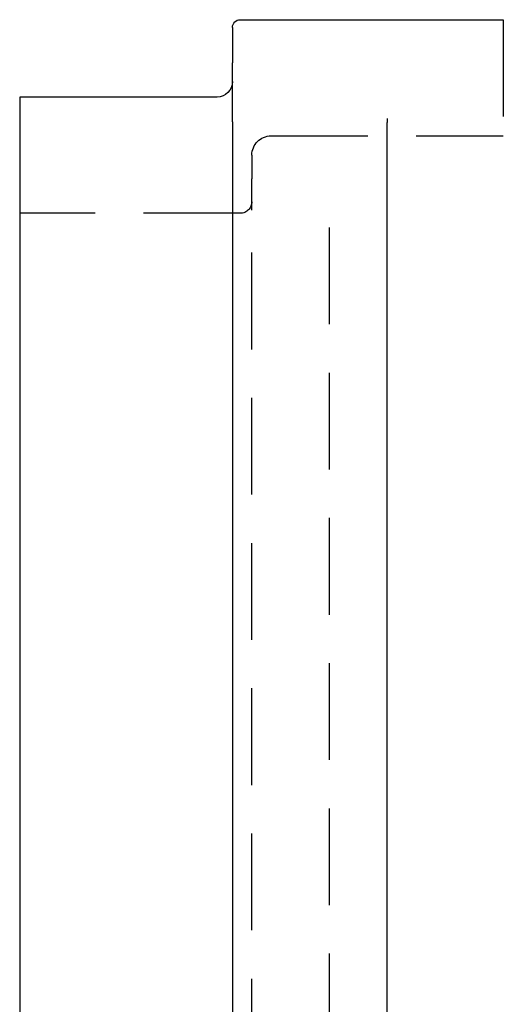
# Model space of a CAD drawing. Extents: x 784 to 1203, y -132 to 221.
# Drawn here: x 1173 to 1186, y 157 to 182 of the extents above; entities that cross this region are included whole.
import ezdxf

# ---------------------------------------------------------------- set-up
doc = ezdxf.new("R2010")
doc.units = 0
doc.header["$LTSCALE"] = 10
doc.linetypes.add('VERDECKT', pattern=[0.375, 0.25, -0.125])
doc.layers.get('0').update_dxf_attribs({"linetype": 'CONTINUOUS'})
doc.layers.add('STEMPEL', color=3, linetype='CONTINUOUS')

# ---------------------------------------------------------------- blocks, each defined once
blk = doc.blocks.new('A$CE59FFAFF')
at = {"extrusion": (-2e-16, 1, -2e-16)}
for p, q in [((-95.523, 95.795), (-88.723, 95.795)), ((-95.723, 95.595), (-95.723, 94.681)), ((-101.223, 93.795), (-101.223, 52.92)), ((-96.123, 93.795), (-101.223, 93.795)), ((-95.723, 93.157), (-95.723, 51.754)), ((-91.723, 93.241), (-91.723, 93.138)), ((-91.723, 54.095), (-91.723, 93.138))]:
    blk.add_line(p, q, dxfattribs=at)
at = {"color": 1, "linetype": 'VERDECKT', "extrusion": (-2e-16, 1, -2e-16)}
for p, q in [((-88.723, 95.795), (-88.723, 92.795)), ((-94.723, 92.795), (-88.723, 92.795)), ((-95.223, 92.295), (-95.223, 91.688)), ((-95.223, 90.878), (-95.223, 91.688)), ((-95.523, 90.795), (-101.223, 90.795)), ((-95.223, 49.779), (-95.223, 90.878)), ((-93.223, 90.428), (-93.223, 49.779))]:
    blk.add_line(p, q, dxfattribs=at)
blk.add_polyline3d([(-95.723, 93.157, 0), (-95.723, 93.158, 0), (-95.723, 93.159, 0), (-95.723, 93.16, 0), (-95.723, 93.162, 0), (-95.723, 93.163, 0), (-95.723, 93.164, 0), (-95.723, 93.165, 0), (-95.723, 93.166, 0), (-95.723, 93.167, 0), (-95.723, 93.168, 0), (-95.723, 93.17, 0), (-95.723, 93.171, 0), (-95.723, 93.172, 0), (-95.723, 93.174, 0), (-95.723, 93.175, 0), (-95.723, 93.176, 0), (-95.723, 93.177, 0), (-95.723, 93.179, 0), (-95.723, 93.18, 0), (-95.723, 93.181, 0), (-95.723, 93.183, 0), (-95.723, 93.184, 0), (-95.723, 93.186, 0), (-95.723, 93.187, 0), (-95.723, 93.188, 0), (-95.723, 93.19, 0), (-95.723, 93.191, 0), (-95.723, 93.193, 0), (-95.723, 93.194, 0), (-95.723, 93.196, 0), (-95.723, 93.197, 0), (-95.723, 93.199, 0), (-95.723, 93.2, 0), (-95.723, 93.202, 0), (-95.723, 93.204, 0), (-95.723, 93.205, 0), (-95.723, 93.207, 0), (-95.723, 93.209, 0), (-95.723, 93.21, 0), (-95.723, 93.212, 0), (-95.723, 93.213, 0), (-95.723, 93.215, 0), (-95.723, 93.217, 0), (-95.723, 93.219, 0), (-95.723, 93.22, 0), (-95.723, 93.222, 0), (-95.723, 93.224, 0), (-95.723, 93.226, 0), (-95.723, 93.227, 0), (-95.723, 93.229, 0), (-95.723, 93.231, 0), (-95.723, 93.233, 0), (-95.723, 93.235, 0), (-95.723, 93.237, 0), (-95.723, 93.239, 0), (-95.723, 93.24, 0), (-95.723, 93.242, 0), (-95.723, 93.244, 0), (-95.723, 93.246, 0), (-95.723, 93.248, 0), (-95.723, 93.25, 0), (-95.723, 93.252, 0), (-95.723, 93.254, 0), (-95.723, 93.256, 0), (-95.723, 93.258, 0), (-95.723, 93.26, 0), (-95.723, 93.262, 0), (-95.723, 93.264, 0), (-95.723, 93.266, 0), (-95.723, 93.269, 0), (-95.723, 93.271, 0), (-95.723, 93.273, 0), (-95.723, 93.275, 0), (-95.723, 93.277, 0), (-95.723, 93.279, 0), (-95.723, 93.281, 0), (-95.723, 93.284, 0), (-95.723, 93.286, 0), (-95.723, 93.288, 0), (-95.723, 93.29, 0), (-95.723, 93.292, 0), (-95.723, 93.295, 0), (-95.723, 93.297, 0), (-95.723, 93.299, 0), (-95.723, 93.302, 0), (-95.723, 93.304, 0), (-95.723, 93.306, 0), (-95.723, 93.308, 0), (-95.723, 93.311, 0), (-95.723, 93.313, 0), (-95.723, 93.316, 0), (-95.723, 93.318, 0), (-95.723, 93.32, 0), (-95.723, 93.323, 0), (-95.723, 93.325, 0), (-95.723, 93.328, 0), (-95.723, 93.33, 0), (-95.723, 93.332, 0), (-95.723, 93.335, 0), (-95.723, 93.338, 0), (-95.723, 93.34, 0), (-95.723, 93.343, 0), (-95.723, 93.345, 0), (-95.723, 93.347, 0), (-95.723, 93.35, 0), (-95.723, 93.353, 0), (-95.723, 93.355, 0), (-95.723, 93.358, 0), (-95.723, 93.36, 0), (-95.723, 93.363, 0), (-95.723, 93.366, 0), (-95.723, 93.368, 0), (-95.723, 93.371, 0), (-95.723, 93.374, 0), (-95.723, 93.376, 0), (-95.723, 93.379, 0), (-95.723, 93.382, 0), (-95.723, 93.384, 0), (-95.723, 93.387, 0), (-95.723, 93.39, 0), (-95.723, 93.392, 0), (-95.723, 93.395, 0), (-95.723, 93.398, 0), (-95.723, 93.401, 0), (-95.723, 93.404, 0), (-95.723, 93.406, 0), (-95.723, 93.409, 0), (-95.723, 93.412, 0), (-95.723, 93.415, 0), (-95.723, 93.418, 0), (-95.723, 93.421, 0), (-95.723, 93.423, 0), (-95.723, 93.426, 0), (-95.723, 93.429, 0), (-95.723, 93.432, 0), (-95.723, 93.435, 0), (-95.723, 93.438, 0), (-95.723, 93.441, 0), (-95.723, 93.444, 0), (-95.723, 93.447, 0), (-95.723, 93.45, 0), (-95.723, 93.453, 0), (-95.723, 93.456, 0), (-95.723, 93.459, 0), (-95.723, 93.462, 0), (-95.723, 93.465, 0), (-95.723, 93.468, 0), (-95.723, 93.471, 0), (-95.723, 93.474, 0), (-95.723, 93.477, 0), (-95.723, 93.48, 0), (-95.723, 93.483, 0), (-95.723, 93.486, 0), (-95.723, 93.489, 0), (-95.723, 93.493, 0), (-95.723, 93.496, 0), (-95.723, 93.499, 0), (-95.723, 93.502, 0), (-95.723, 93.505, 0), (-95.723, 93.508, 0), (-95.723, 93.511, 0), (-95.723, 93.515, 0), (-95.723, 93.518, 0), (-95.723, 93.521, 0), (-95.723, 93.524, 0), (-95.723, 93.528, 0), (-95.723, 93.531, 0), (-95.723, 93.534, 0), (-95.723, 93.537, 0), (-95.723, 93.541, 0), (-95.723, 93.544, 0), (-95.723, 93.547, 0), (-95.723, 93.55, 0), (-95.723, 93.554, 0), (-95.723, 93.557, 0), (-95.723, 93.561, 0), (-95.723, 93.564, 0), (-95.723, 93.567, 0), (-95.723, 93.57, 0), (-95.723, 93.574, 0), (-95.723, 93.577, 0), (-95.723, 93.581, 0), (-95.723, 93.584, 0), (-95.723, 93.588, 0), (-95.723, 93.591, 0), (-95.723, 93.594, 0), (-95.723, 93.598, 0), (-95.723, 93.601, 0), (-95.723, 93.605, 0), (-95.723, 93.608, 0), (-95.723, 93.612, 0), (-95.723, 93.615, 0), (-95.723, 93.619, 0), (-95.723, 93.622, 0), (-95.723, 93.626, 0), (-95.723, 93.629, 0), (-95.723, 93.633, 0), (-95.723, 93.636, 0), (-95.723, 93.64, 0), (-95.723, 93.643, 0), (-95.723, 93.647, 0), (-95.723, 93.651, 0), (-95.723, 93.654, 0), (-95.723, 93.658, 0), (-95.723, 93.661, 0), (-95.723, 93.665, 0), (-95.723, 93.669, 0), (-95.723, 93.672, 0), (-95.723, 93.676, 0), (-95.723, 93.68, 0), (-95.723, 93.683, 0), (-95.723, 93.687, 0), (-95.723, 93.69, 0), (-95.723, 93.694, 0), (-95.723, 93.698, 0), (-95.723, 93.701, 0), (-95.723, 93.705, 0), (-95.723, 93.709, 0), (-95.723, 93.713, 0), (-95.723, 93.716, 0), (-95.723, 93.72, 0), (-95.723, 93.724, 0), (-95.723, 93.727, 0), (-95.723, 93.731, 0), (-95.723, 93.735, 0), (-95.723, 93.739, 0), (-95.723, 93.742, 0), (-95.723, 93.746, 0), (-95.723, 93.75, 0), (-95.723, 93.754, 0), (-95.723, 93.757, 0), (-95.723, 93.761, 0), (-95.723, 93.765, 0), (-95.723, 93.769, 0), (-95.723, 93.773, 0), (-95.723, 93.777, 0), (-95.723, 93.78, 0), (-95.723, 93.784, 0), (-95.723, 93.788, 0), (-95.723, 93.792, 0), (-95.723, 93.796, 0), (-95.723, 93.8, 0), (-95.723, 93.803, 0), (-95.723, 93.807, 0), (-95.723, 93.811, 0), (-95.723, 93.815, 0), (-95.723, 93.819, 0), (-95.723, 93.823, 0), (-95.723, 93.827, 0), (-95.723, 93.831, 0), (-95.723, 93.835, 0), (-95.723, 93.839, 0), (-95.723, 93.843, 0), (-95.723, 93.847, 0), (-95.723, 93.85, 0), (-95.723, 93.854, 0), (-95.723, 93.858, 0), (-95.723, 93.862, 0), (-95.723, 93.866, 0), (-95.723, 93.87, 0), (-95.723, 93.874, 0), (-95.723, 93.878, 0), (-95.723, 93.882, 0), (-95.723, 93.886, 0), (-95.723, 93.89, 0), (-95.723, 93.894, 0), (-95.723, 93.898, 0), (-95.723, 93.902, 0), (-95.723, 93.906, 0), (-95.723, 93.91, 0), (-95.723, 93.914, 0), (-95.723, 93.918, 0), (-95.723, 93.922, 0), (-95.723, 93.926, 0), (-95.723, 93.93, 0), (-95.723, 93.934, 0), (-95.723, 93.939, 0), (-95.723, 93.943, 0), (-95.723, 93.947, 0), (-95.723, 93.951, 0), (-95.723, 93.955, 0), (-95.723, 93.959, 0), (-95.723, 93.963, 0), (-95.723, 93.967, 0), (-95.723, 93.971, 0), (-95.723, 93.975, 0), (-95.723, 93.98, 0), (-95.723, 93.984, 0), (-95.723, 93.988, 0), (-95.723, 93.992, 0), (-95.723, 93.996, 0), (-95.723, 94, 0), (-95.723, 94.004, 0), (-95.723, 94.008, 0), (-95.723, 94.013, 0), (-95.723, 94.017, 0), (-95.723, 94.021, 0), (-95.723, 94.025, 0), (-95.723, 94.029, 0), (-95.723, 94.034, 0), (-95.723, 94.038, 0), (-95.723, 94.042, 0), (-95.723, 94.046, 0), (-95.723, 94.05, 0), (-95.723, 94.055, 0), (-95.723, 94.059, 0), (-95.723, 94.063, 0), (-95.723, 94.067, 0), (-95.723, 94.071, 0), (-95.723, 94.076, 0), (-95.723, 94.08, 0), (-95.723, 94.084, 0), (-95.723, 94.088, 0), (-95.723, 94.093, 0), (-95.723, 94.097, 0), (-95.723, 94.101, 0), (-95.723, 94.105, 0), (-95.723, 94.109, 0), (-95.723, 94.114, 0), (-95.723, 94.118, 0), (-95.723, 94.122, 0), (-95.723, 94.127, 0), (-95.723, 94.131, 0), (-95.723, 94.135, 0), (-95.723, 94.139, 0), (-95.723, 94.144, 0), (-95.723, 94.148, 0), (-95.723, 94.152, 0), (-95.723, 94.157, 0), (-95.723, 94.161, 0), (-95.723, 94.165, 0), (-95.723, 94.169, 0), (-95.723, 94.174, 0), (-95.723, 94.178, 0), (-95.723, 94.183, 0), (-95.723, 94.187, 0), (-95.723, 94.191, 0), (-95.723, 94.195, 0), (-95.723, 94.2, 0), (-95.723, 94.204, 0), (-95.723, 94.209, 0), (-95.723, 94.213, 0), (-95.723, 94.217, 0), (-95.723, 94.222, 0), (-95.723, 94.226, 0), (-95.723, 94.23, 0), (-95.723, 94.235, 0), (-95.723, 94.239, 0), (-95.723, 94.243, 0), (-95.723, 94.248, 0), (-95.723, 94.252, 0), (-95.723, 94.257, 0), (-95.723, 94.261, 0), (-95.723, 94.265, 0), (-95.723, 94.27, 0), (-95.723, 94.274, 0), (-95.723, 94.278, 0), (-95.723, 94.283, 0), (-95.723, 94.287, 0), (-95.723, 94.292, 0), (-95.723, 94.296, 0), (-95.723, 94.3, 0), (-95.723, 94.305, 0), (-95.723, 94.309, 0), (-95.723, 94.314, 0), (-95.723, 94.318, 0), (-95.723, 94.323, 0), (-95.723, 94.327, 0), (-95.723, 94.331, 0), (-95.723, 94.336, 0), (-95.723, 94.34, 0), (-95.723, 94.345, 0), (-95.723, 94.349, 0), (-95.723, 94.353, 0), (-95.723, 94.358, 0), (-95.723, 94.362, 0), (-95.723, 94.367, 0), (-95.723, 94.371, 0), (-95.723, 94.376, 0), (-95.723, 94.38, 0), (-95.723, 94.385, 0), (-95.723, 94.389, 0), (-95.723, 94.394, 0), (-95.723, 94.398, 0), (-95.723, 94.403, 0), (-95.723, 94.407, 0), (-95.723, 94.411, 0), (-95.723, 94.416, 0), (-95.723, 94.42, 0), (-95.723, 94.425, 0), (-95.723, 94.429, 0), (-95.723, 94.434, 0), (-95.723, 94.438, 0), (-95.723, 94.443, 0), (-95.723, 94.447, 0), (-95.723, 94.452, 0), (-95.723, 94.456, 0), (-95.723, 94.46, 0), (-95.723, 94.465, 0), (-95.723, 94.469, 0), (-95.723, 94.474, 0), (-95.723, 94.478, 0), (-95.723, 94.483, 0), (-95.723, 94.487, 0), (-95.723, 94.492, 0), (-95.723, 94.496, 0), (-95.723, 94.501, 0), (-95.723, 94.505, 0), (-95.723, 94.51, 0), (-95.723, 94.514, 0), (-95.723, 94.519, 0), (-95.723, 94.523, 0), (-95.723, 94.528, 0), (-95.723, 94.532, 0), (-95.723, 94.537, 0), (-95.723, 94.541, 0), (-95.723, 94.546, 0), (-95.723, 94.55, 0), (-95.723, 94.555, 0), (-95.723, 94.559, 0), (-95.723, 94.564, 0), (-95.723, 94.568, 0), (-95.723, 94.573, 0), (-95.723, 94.577, 0), (-95.723, 94.582, 0), (-95.723, 94.587, 0), (-95.723, 94.591, 0), (-95.723, 94.596, 0), (-95.723, 94.6, 0), (-95.723, 94.605, 0), (-95.723, 94.609, 0), (-95.723, 94.614, 0), (-95.723, 94.618, 0), (-95.723, 94.623, 0), (-95.723, 94.627, 0), (-95.723, 94.632, 0), (-95.723, 94.636, 0), (-95.723, 94.641, 0), (-95.723, 94.645, 0), (-95.723, 94.65, 0), (-95.723, 94.654, 0), (-95.723, 94.659, 0), (-95.723, 94.663, 0), (-95.723, 94.668, 0), (-95.723, 94.672, 0), (-95.723, 94.677, 0), (-95.723, 94.681, 0)])
at = {"extrusion": (0, -2e-16, -1)}
for centre, radius, start, end in [((95.523, 95.595), 0.2, 360, 90), ((96.123, 94.195), 0.4, 180, 270)]:
    blk.add_arc(centre, radius, start, end, dxfattribs=at)
at = {"color": 1, "linetype": 'VERDECKT', "extrusion": (0, -2e-16, -1)}
for centre, radius, start, end in [((94.723, 92.295), 0.5, 0, 90), ((95.523, 91.095), 0.3, 180, 270)]:
    blk.add_arc(centre, radius, start, end, dxfattribs=at)

msp = doc.modelspace()

# ---------------------------------------------------------------- block references
at = {"layer": 'STEMPEL'}
msp.add_blockref('A$CE59FFAFF', (1274.249, 86.223, -62.075), dxfattribs=at)

doc.saveas('drawing.dxf')
